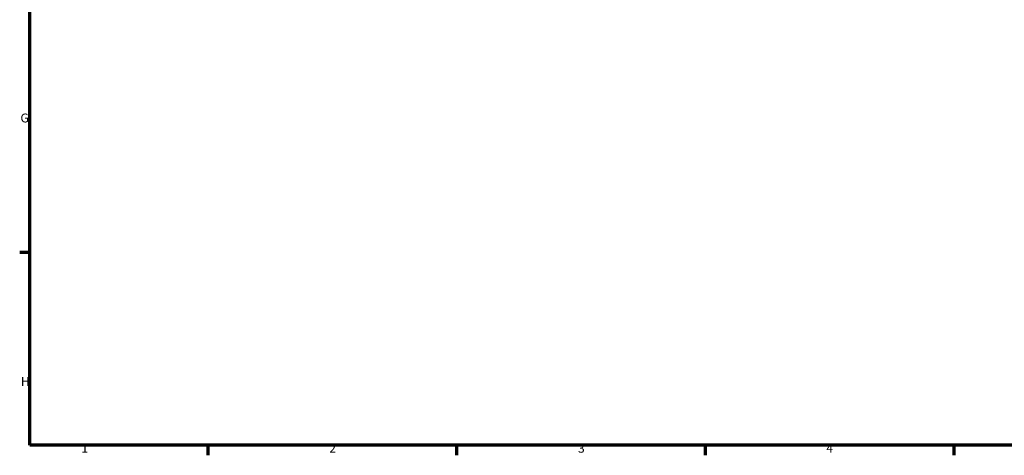
# Model space of a CAD drawing. Units: millimetres. Extents: x -42 to 1101, y -270 to 1049.
# Drawn here: x 17 to 295, y 17 to 140 of the extents above; entities that cross this region are included whole.
import ezdxf

# ---------------------------------------------------------------- set-up
doc = ezdxf.new("R2010")
doc.units = ezdxf.units.MM
doc.layers.add('Border (ISO)', color=7, linetype='Continuous', lineweight=70)
doc.styles.add('Note Text (ISO)', font='tahoma.ttf')

# ---------------------------------------------------------------- blocks, each defined once
blk = doc.blocks.new('Borders Default Border')
at = {"layer": 'Border (ISO)'}
for p, q in [((20, 74.25), (17.1, 74.25)), ((70.08, 20), (70.08, 17.1)), ((140.17, 20), (140.17, 17.1)), ((210.25, 20), (210.25, 17.1)), ((280.33, 20), (280.33, 17.1))]:
    blk.add_line(p, q, dxfattribs=at)
at = {"layer": 'Border (ISO)', "flags": 128}
blk.add_lwpolyline([(20, 20), (20, 574), (821, 574), (821, 20), (20, 20)], dxfattribs=at)
at = {"layer": 'Border (ISO)', "color": 232, "true_color": 0xca0064, "char_height": 2.5, "attachment_point": 7, "style": 'Note Text (ISO)'}
for s, insert in [('G', (17.31, 110.08)), ('H', (17.44, 35.88)), ('1', (34.48, 17.1)), ('2', (104.37, 17.1)), ('3', (174.43, 17.05)), ('4', (244.42, 17.1))]:
    blk.add_mtext(s, dxfattribs=dict(at, insert=insert))

msp = doc.modelspace()

# ---------------------------------------------------------------- block references
msp.add_blockref('Borders Default Border', (0, 0))

doc.saveas('drawing.dxf')
